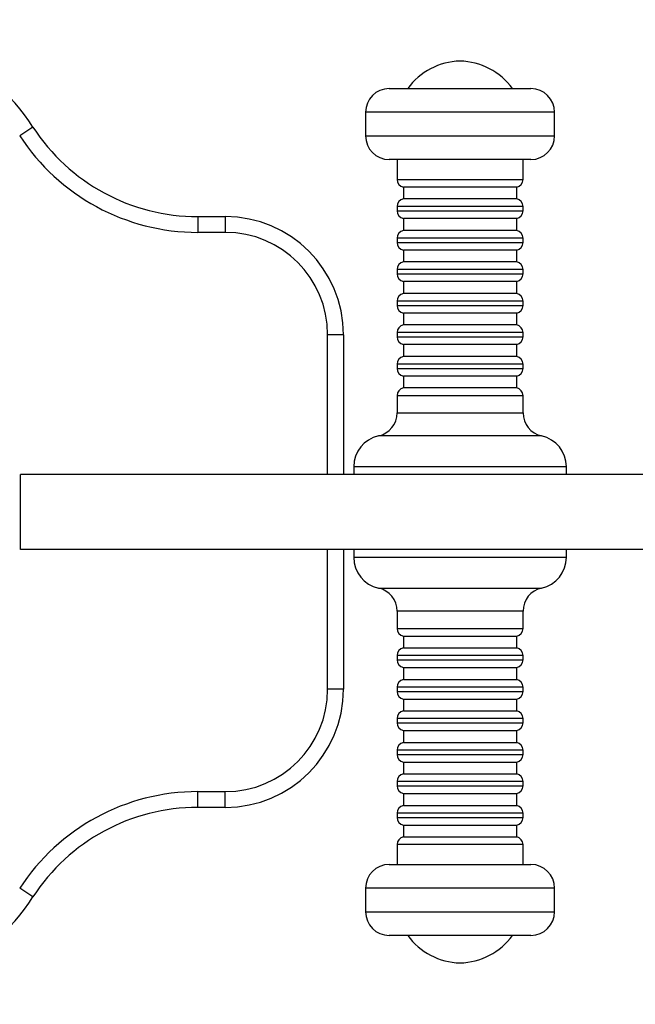
# Model space of a CAD drawing. Units: millimetres. Extents: x 4009 to 7437, y -54 to 2696.
# Drawn here: x 5771 to 5927, y 1196 to 1446 of the extents above; entities that cross this region are included whole.
import ezdxf

# ---------------------------------------------------------------- set-up
doc = ezdxf.new("R2010")
doc.units = ezdxf.units.MM
doc.layers.add('Default', color=7, linetype='Continuous')
doc.layers.add('TIPTAP', color=7, linetype='Continuous')

# ---------------------------------------------------------------- blocks, each defined once
blk = doc.blocks.new('SE3')
at = {"layer": 'TIPTAP', "color": 7, "linetype": 'Continuous'}
for p, q in [((5864.49, 1428.77), (5875.53, 1428.77)), ((5875.53, 1428.77), (5900.49, 1428.77)), ((5873.21, 1422.77), (5858.49, 1422.77)), ((5858.49, 1422.77), (5858.49, 1416.77)), ((5906.49, 1422.77), (5873.21, 1422.77)), ((5906.49, 1416.77), (5906.49, 1422.77)), ((5773.98, 1419), (5770.63, 1416.82)), ((5858.49, 1416.77), (5873.21, 1416.77)), ((5873.21, 1416.77), (5906.49, 1416.77)), ((5875.53, 1410.77), (5864.49, 1410.77)), ((5866.49, 1410.77), (5866.49, 1405.73)), ((5900.49, 1410.77), (5875.53, 1410.77)), ((5898.49, 1405.73), (5898.49, 1410.77)), ((5866.49, 1405.73), (5898.49, 1405.73)), ((5896.89, 1403.77), (5868.09, 1403.77)), ((5868.09, 1403.77), (5868.09, 1400.77)), ((5896.89, 1400.77), (5896.89, 1403.77)), ((5896.89, 1400.77), (5868.09, 1400.77)), ((5876.3, 1398.81), (5866.49, 1398.81)), ((5866.49, 1398.81), (5866.49, 1397.73)), ((5866.49, 1397.73), (5898.49, 1397.73)), ((5898.49, 1398.81), (5876.3, 1398.81)), ((5898.49, 1397.73), (5898.49, 1398.81)), ((5815.89, 1396.27), (5815.89, 1392.27)), ((5815.89, 1396.27), (5822.86, 1396.27)), ((5822.86, 1396.27), (5822.86, 1392.27)), ((5896.89, 1395.77), (5868.09, 1395.77)), ((5868.09, 1395.77), (5868.09, 1392.77)), ((5896.89, 1392.77), (5896.89, 1395.77)), ((5896.89, 1392.77), (5868.09, 1392.77)), ((5822.86, 1392.27), (5815.89, 1392.27)), ((5876.3, 1390.81), (5866.49, 1390.81)), ((5866.49, 1390.81), (5866.49, 1389.73)), ((5898.49, 1390.81), (5876.3, 1390.81)), ((5898.49, 1389.73), (5898.49, 1390.81)), ((5866.49, 1389.73), (5898.49, 1389.73)), ((5896.89, 1387.77), (5868.09, 1387.77)), ((5868.09, 1387.77), (5868.09, 1384.77)), ((5896.89, 1384.77), (5896.89, 1387.77)), ((5876.3, 1382.81), (5866.49, 1382.81)), ((5866.49, 1382.81), (5866.49, 1381.73)), ((5896.89, 1384.77), (5868.09, 1384.77)), ((5898.49, 1382.81), (5876.3, 1382.81)), ((5898.49, 1381.73), (5898.49, 1382.81)), ((5866.49, 1381.73), (5898.49, 1381.73)), ((5896.89, 1379.77), (5868.09, 1379.77)), ((5868.09, 1379.77), (5868.09, 1376.77)), ((5896.89, 1376.77), (5896.89, 1379.77)), ((5896.89, 1376.77), (5868.09, 1376.77)), ((5876.3, 1374.81), (5866.49, 1374.81)), ((5866.49, 1374.81), (5866.49, 1373.73)), ((5866.49, 1373.73), (5898.49, 1373.73)), ((5898.49, 1374.81), (5876.3, 1374.81)), ((5898.49, 1373.73), (5898.49, 1374.81)), ((5896.89, 1371.77), (5868.09, 1371.77)), ((5868.09, 1371.77), (5868.09, 1368.77)), ((5896.89, 1368.77), (5896.89, 1371.77)), ((5896.89, 1368.77), (5868.09, 1368.77)), ((5852.86, 1366.27), (5848.86, 1366.27)), ((5848.86, 1330.77), (5848.86, 1366.27)), ((5852.86, 1366.27), (5852.86, 1330.77)), ((5876.3, 1366.81), (5866.49, 1366.81)), ((5866.49, 1366.81), (5866.49, 1365.73)), ((5866.49, 1365.73), (5898.49, 1365.73)), ((5898.49, 1366.81), (5876.3, 1366.81)), ((5898.49, 1365.73), (5898.49, 1366.81)), ((5896.89, 1363.77), (5868.09, 1363.77)), ((5868.09, 1363.77), (5868.09, 1360.77)), ((5896.89, 1360.77), (5896.89, 1363.77)), ((5896.89, 1360.77), (5868.09, 1360.77)), ((5876.3, 1358.81), (5866.49, 1358.81)), ((5866.49, 1358.81), (5866.49, 1357.73)), ((5866.49, 1357.73), (5898.49, 1357.73)), ((5898.49, 1358.81), (5876.3, 1358.81)), ((5898.49, 1357.73), (5898.49, 1358.81)), ((5896.89, 1355.77), (5868.09, 1355.77)), ((5868.09, 1355.77), (5868.09, 1352.77)), ((5896.89, 1352.77), (5896.89, 1355.77)), ((5896.89, 1352.77), (5868.09, 1352.77)), ((5876.3, 1350.81), (5866.49, 1350.81)), ((5866.49, 1350.81), (5866.49, 1346.45)), ((5898.49, 1350.81), (5876.3, 1350.81)), ((5898.49, 1346.45), (5898.49, 1350.81)), ((5866.49, 1346.45), (5876.3, 1346.45)), ((5876.3, 1346.45), (5898.49, 1346.45)), ((5903.21, 1340.59), (5861.78, 1340.59)), ((5872.05, 1332.77), (5855.49, 1332.77)), ((5855.49, 1332.77), (5855.49, 1330.77)), ((5909.49, 1332.77), (5872.05, 1332.77)), ((5909.49, 1330.77), (5909.49, 1332.77)), ((5770.85, 1311.77), (5770.85, 1330.77)), ((5848.86, 1276.27), (5848.86, 1311.77)), ((5852.86, 1311.77), (5852.86, 1276.27)), ((5855.49, 1311.77), (5855.49, 1309.77)), ((5909.49, 1309.77), (5909.49, 1311.77)), ((5855.49, 1309.77), (5909.49, 1309.77)), ((5861.78, 1301.96), (5874.48, 1301.96)), ((5874.48, 1301.96), (5903.21, 1301.96)), ((5898.49, 1296.1), (5866.49, 1296.1)), ((5866.49, 1296.1), (5866.49, 1291.73)), ((5898.49, 1291.73), (5898.49, 1296.1)), ((5866.49, 1291.73), (5898.49, 1291.73)), ((5868.09, 1289.77), (5876.92, 1289.77)), ((5868.09, 1289.77), (5868.09, 1286.77)), ((5876.92, 1289.77), (5896.89, 1289.77)), ((5896.89, 1286.77), (5896.89, 1289.77)), ((5868.09, 1286.77), (5876.92, 1286.77)), ((5876.92, 1286.77), (5896.89, 1286.77)), ((5876.3, 1284.81), (5866.49, 1284.81)), ((5866.49, 1284.81), (5866.49, 1283.73)), ((5866.49, 1283.73), (5898.49, 1283.73)), ((5898.49, 1284.81), (5876.3, 1284.81)), ((5898.49, 1283.73), (5898.49, 1284.81)), ((5868.09, 1281.77), (5876.92, 1281.77)), ((5868.09, 1281.77), (5868.09, 1278.77)), ((5876.92, 1281.77), (5896.89, 1281.77)), ((5896.89, 1278.77), (5896.89, 1281.77)), ((5868.09, 1278.77), (5876.92, 1278.77)), ((5876.92, 1278.77), (5896.89, 1278.77)), ((5852.86, 1276.27), (5848.86, 1276.27)), ((5876.3, 1276.81), (5866.49, 1276.81)), ((5866.49, 1276.81), (5866.49, 1275.73)), ((5866.49, 1275.73), (5898.49, 1275.73)), ((5898.49, 1276.81), (5876.3, 1276.81)), ((5898.49, 1275.73), (5898.49, 1276.81)), ((5868.09, 1273.77), (5876.92, 1273.77)), ((5868.09, 1273.77), (5868.09, 1270.77)), ((5876.92, 1273.77), (5896.89, 1273.77)), ((5896.89, 1270.77), (5896.89, 1273.77)), ((5868.09, 1270.77), (5876.92, 1270.77)), ((5876.92, 1270.77), (5896.89, 1270.77)), ((5876.3, 1268.81), (5866.49, 1268.81)), ((5866.49, 1268.81), (5866.49, 1267.73)), ((5866.49, 1267.73), (5898.49, 1267.73)), ((5898.49, 1268.81), (5876.3, 1268.81)), ((5898.49, 1267.73), (5898.49, 1268.81)), ((5868.09, 1265.77), (5876.92, 1265.77)), ((5868.09, 1265.77), (5868.09, 1262.77)), ((5876.92, 1265.77), (5896.89, 1265.77)), ((5896.89, 1262.77), (5896.89, 1265.77)), ((5868.09, 1262.77), (5876.92, 1262.77)), ((5876.92, 1262.77), (5896.89, 1262.77)), ((5876.3, 1260.81), (5866.49, 1260.81)), ((5866.49, 1260.81), (5866.49, 1259.73)), ((5898.49, 1260.81), (5876.3, 1260.81)), ((5898.49, 1259.73), (5898.49, 1260.81)), ((5866.49, 1259.73), (5898.49, 1259.73)), ((5868.09, 1257.77), (5876.92, 1257.77)), ((5868.09, 1257.77), (5868.09, 1254.77)), ((5876.92, 1257.77), (5896.89, 1257.77)), ((5896.89, 1254.77), (5896.89, 1257.77)), ((5876.3, 1252.81), (5866.49, 1252.81)), ((5866.49, 1252.81), (5866.49, 1251.73)), ((5868.09, 1254.77), (5876.92, 1254.77)), ((5898.49, 1252.81), (5876.3, 1252.81)), ((5876.92, 1254.77), (5896.89, 1254.77)), ((5898.49, 1251.73), (5898.49, 1252.81)), ((5815.89, 1246.27), (5815.89, 1250.27)), ((5815.89, 1250.27), (5822.86, 1250.27)), ((5822.86, 1246.27), (5822.86, 1250.27)), ((5866.49, 1251.73), (5898.49, 1251.73)), ((5868.09, 1249.77), (5876.92, 1249.77)), ((5868.09, 1249.77), (5868.09, 1246.77)), ((5876.92, 1249.77), (5896.89, 1249.77)), ((5896.89, 1246.77), (5896.89, 1249.77)), ((5822.86, 1246.27), (5815.89, 1246.27)), ((5868.09, 1246.77), (5876.92, 1246.77)), ((5876.92, 1246.77), (5896.89, 1246.77)), ((5876.3, 1244.81), (5866.49, 1244.81)), ((5866.49, 1244.81), (5866.49, 1243.73)), ((5866.49, 1243.73), (5898.49, 1243.73)), ((5898.49, 1244.81), (5876.3, 1244.81)), ((5898.49, 1243.73), (5898.49, 1244.81)), ((5868.09, 1241.77), (5876.92, 1241.77)), ((5868.09, 1241.77), (5868.09, 1238.77)), ((5876.92, 1241.77), (5896.89, 1241.77)), ((5896.89, 1238.77), (5896.89, 1241.77)), ((5868.09, 1238.77), (5876.92, 1238.77)), ((5876.92, 1238.77), (5896.89, 1238.77)), ((5876.3, 1236.81), (5866.49, 1236.81)), ((5866.49, 1236.81), (5866.49, 1231.77)), ((5898.49, 1236.81), (5876.3, 1236.81)), ((5898.49, 1231.77), (5898.49, 1236.81)), ((5864.49, 1231.77), (5900.49, 1231.77)), ((5773.98, 1223.55), (5770.63, 1225.73)), ((5906.49, 1225.77), (5858.49, 1225.77)), ((5858.49, 1225.77), (5858.49, 1219.77)), ((5906.49, 1219.77), (5906.49, 1225.77)), ((5858.49, 1219.77), (5906.49, 1219.77)), ((5900.49, 1213.77), (5864.49, 1213.77))]:
    blk.add_line(p, q, dxfattribs=at)
for centre, radius, start, end in [((5723.7, 1386.27), 60, 33.0557, 90), ((5882.94, 1418.78), 17, 91.5239, 143.9932), ((5882.04, 1418.78), 17, 36.0068, 88.4761), ((5864.49, 1422.77), 6, 90, 180), ((5900.49, 1422.77), 6, 0, 90), ((5815.89, 1446.27), 50, 213.0557, 270), ((5815.89, 1446.27), 54, 213.0557, 270), ((5864.49, 1416.77), 6, 180, 270), ((5900.49, 1416.77), 6, 270, 0), ((5868.49, 1405.73), 2, 180, 258.463), ((5896.49, 1405.73), 2, 281.537, 0), ((5868.49, 1398.81), 2, 101.537, 180), ((5896.49, 1398.81), 2, 0, 78.463), ((5868.49, 1397.73), 2, 180, 258.463), ((5896.49, 1397.73), 2, 281.537, 0), ((5822.86, 1366.27), 30, 0, 90), ((5868.49, 1390.81), 2, 101.537, 180), ((5896.49, 1390.81), 2, 0, 78.463), ((5822.86, 1366.27), 26, 0, 90), ((5868.49, 1389.73), 2, 180, 258.463), ((5896.49, 1389.73), 2, 281.537, 0), ((5868.49, 1382.81), 2, 101.537, 180), ((5896.49, 1382.81), 2, 0, 78.463), ((5868.49, 1381.73), 2, 180, 258.463), ((5896.49, 1381.73), 2, 281.537, 0), ((5868.49, 1374.81), 2, 101.537, 180), ((5896.49, 1374.81), 2, 0, 78.463), ((5868.49, 1373.73), 2, 180, 258.463), ((5896.49, 1373.73), 2, 281.537, 0), ((5868.49, 1366.81), 2, 101.537, 180), ((5896.49, 1366.81), 2, 0, 78.463), ((5868.49, 1365.73), 2, 180, 258.463), ((5896.49, 1365.73), 2, 281.537, 0), ((5868.49, 1358.81), 2, 101.537, 180), ((5896.49, 1358.81), 2, 0, 78.463), ((5868.49, 1357.73), 2, 180, 258.463), ((5896.49, 1357.73), 2, 281.537, 0), ((5868.49, 1350.81), 2, 101.537, 180), ((5896.49, 1350.81), 2, 0, 78.463), ((5860.49, 1346.45), 6, 282.3736, 0), ((5904.49, 1346.45), 6, 180, 257.6264), ((5863.49, 1332.77), 8, 102.3736, 180), ((5901.49, 1332.77), 8, 0, 77.6264), ((5863.49, 1309.77), 8, 180, 257.6264), ((5901.49, 1309.77), 8, 282.3736, 0), ((5860.49, 1296.1), 6, 0, 77.6264), ((5904.49, 1296.1), 6, 102.3736, 180), ((5868.49, 1291.73), 2, 180, 258.463), ((5896.49, 1291.73), 2, 281.537, 0), ((5868.49, 1284.81), 2, 101.537, 180), ((5896.49, 1284.81), 2, 0, 78.463), ((5868.49, 1283.73), 2, 180, 258.463), ((5896.49, 1283.73), 2, 281.537, 0), ((5868.49, 1276.81), 2, 101.537, 180), ((5896.49, 1276.81), 2, 0, 78.463), ((5822.86, 1276.27), 26, 270, 0), ((5822.86, 1276.27), 30, 270, 0), ((5868.49, 1275.73), 2, 180, 258.463), ((5896.49, 1275.73), 2, 281.537, 0), ((5868.49, 1268.81), 2, 101.537, 180), ((5896.49, 1268.81), 2, 0, 78.463), ((5868.49, 1267.73), 2, 180, 258.463), ((5896.49, 1267.73), 2, 281.537, 0), ((5868.49, 1260.81), 2, 101.537, 180), ((5896.49, 1260.81), 2, 0, 78.463), ((5868.49, 1259.73), 2, 180, 258.463), ((5896.49, 1259.73), 2, 281.537, 0), ((5868.49, 1252.81), 2, 101.537, 180), ((5896.49, 1252.81), 2, 0, 78.463), ((5815.89, 1196.27), 54, 90, 146.9443), ((5868.49, 1251.73), 2, 180, 258.463), ((5896.49, 1251.73), 2, 281.537, 0), ((5815.89, 1196.27), 50, 90, 146.9443), ((5868.49, 1244.81), 2, 101.537, 180), ((5896.49, 1244.81), 2, 0, 78.463), ((5868.49, 1243.73), 2, 180, 258.463), ((5896.49, 1243.73), 2, 281.537, 0), ((5868.49, 1236.81), 2, 101.537, 180), ((5896.49, 1236.81), 2, 0, 78.463), ((5864.49, 1225.77), 6, 90, 180), ((5900.49, 1225.77), 6, 0, 90), ((5723.7, 1256.27), 60, 270, 326.9443), ((5864.49, 1219.77), 6, 180, 270), ((5900.49, 1219.77), 6, 270, 0), ((5882.94, 1223.77), 17, 216.0068, 268.4761), ((5882.04, 1223.77), 17, 271.5239, 323.9932)]:
    blk.add_arc(centre, radius, start, end, dxfattribs=at)
for points in [[(5932.21, 1330.77), (5923.73, 1330.77), (5906.76, 1330.77), (5887.79, 1330.77), (5875.44, 1330.77), (5869.66, 1330.77), (5863.8, 1330.77), (5857.86, 1330.77), (5851.93, 1330.77), (5846.18, 1330.77), (5839.73, 1330.77), (5832.68, 1330.77), (5825.03, 1330.77), (5818.13, 1330.77), (5811.92, 1330.77), (5806.37, 1330.77), (5801.45, 1330.77), (5796.52, 1330.77), (5791.81, 1330.77), (5787.49, 1330.77), (5783.93, 1330.77), (5780.98, 1330.77), (5778.27, 1330.77), (5775.78, 1330.77), (5773.39, 1330.77), (5771.69, 1330.77), (5770.85, 1330.77)], [(5932.21, 1311.77), (5923.73, 1311.77), (5906.76, 1311.77), (5887.79, 1311.77), (5875.44, 1311.77), (5869.66, 1311.77), (5863.8, 1311.77), (5857.86, 1311.77), (5851.93, 1311.77), (5846.18, 1311.77), (5839.73, 1311.77), (5832.68, 1311.77), (5825.03, 1311.77), (5818.13, 1311.77), (5811.92, 1311.77), (5806.37, 1311.77), (5801.45, 1311.77), (5796.52, 1311.77), (5791.81, 1311.77), (5787.49, 1311.77), (5783.93, 1311.77), (5780.98, 1311.77), (5778.27, 1311.77), (5775.78, 1311.77), (5773.39, 1311.77), (5771.69, 1311.77), (5770.85, 1311.77)]]:
    blk.add_open_spline(points, degree=3, knots=[0, 0, 0, 0, 0.08755, 0.175041, 0.194658, 0.214295, 0.23399, 0.253794, 0.273562, 0.293043, 0.312665, 0.348088, 0.383358, 0.418521, 0.453577, 0.488521, 0.523463, 0.5585, 0.607818, 0.6575, 0.707501, 0.757691, 0.807876, 0.87318, 0.937442, 1, 1, 1, 1], dxfattribs=at)
blk = doc.blocks.new('SE2')
at = {"layer": 'Default'}
blk.add_blockref('SE3', (0, 0), dxfattribs=at)
blk = doc.blocks.new('SE1')
blk.add_blockref('SE2', (0, 0))
blk = doc.blocks.new('SE')
at = {"layer": 'Default'}
blk.add_blockref('SE1', (0, 0), dxfattribs=at)

msp = doc.modelspace()

# ---------------------------------------------------------------- block references
msp.add_blockref('SE', (0, 0))

doc.saveas('drawing.dxf')
